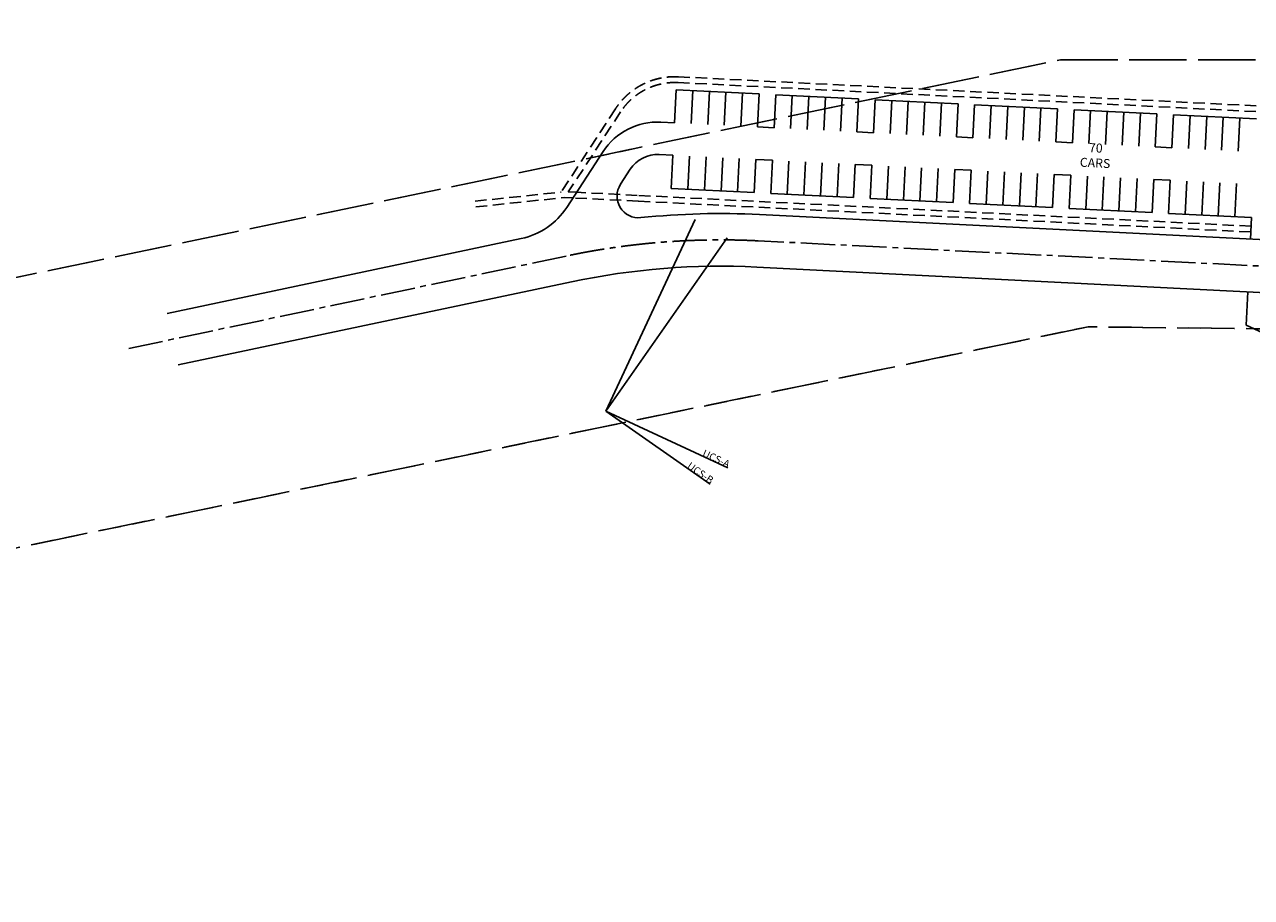
# Model space of a CAD drawing. Units: millimetres. Extents: x 684224686 to 685618461, y 476199624 to 476403797.
# Drawn here: x 684730866 to 684900891, y 476229508 to 476350500 of the extents above; entities that cross this region are included whole.
import ezdxf

# ---------------------------------------------------------------- set-up
doc = ezdxf.new("R2010")
doc.units = ezdxf.units.MM
doc.header["$LTSCALE"] = 250
for name, pattern in [('CENTER2', [28.575, 19.05, -3.175, 3.175, -3.175]), ('DASHED', [19.05, 12.7, -6.35]), ('DASHED2', [9.525, 6.35, -3.175]), ('DASHEDX2', [38.1, 25.4, -12.7])]:
    doc.linetypes.add(name, pattern=pattern)
doc.layers.get('Defpoints').update_dxf_attribs({"color": 111})
for name, color, linetype in [('A-SITE-ROAD-EASEMENT', 9, 'DASHEDX2'), ('L-SITE-DRNG-CHAN', 22, 'DASHED2'), ('L-SITE-ROAD-EOP', 2, 'Continuous')]:
    doc.layers.add(name, color=color, linetype=linetype)
doc.layers.add('L-SITE-ROAD-CL', color=16, linetype='CENTER2', lineweight=25)
doc.styles.add('SWIS DIM', font='swissc.ttf', dxfattribs={"width": 0.8})

msp = doc.modelspace()

# ---------------------------------------------------------------- linework, layer by layer
at = {"layer": 'A-SITE-ROAD-EASEMENT'}
msp.add_lwpolyline([(685144407, 476311708), (685098504, 476306206), (684878244, 476308598), (684678039, 476267291), (684591061, 476254526), (684460613, 476237198), (684402720, 476229508), (684400332, 476260323), (684400596, 476267050), (684448685, 476275692), (684456857, 476277160), (684574092, 476298229), (684668820, 476302778), (684874441, 476345600), (685110301, 476345530), (685164655, 476350500), (685159429, 476350022), (685157735, 476348652), (685150684, 476345187), (685141199, 476334253), (685140365, 476325436), (685141751, 476317706)], close=True, dxfattribs=at)
at = {"layer": 'A-SITE-ROAD-EASEMENT', "linetype": 'DASHED'}
msp.add_lwpolyline([(684668820, 476302778), (684874441, 476345600), (685110301, 476345530)], dxfattribs=at)
at = {"layer": 'A-SITE-ROAD-EASEMENT', "linetype": 'DASHED', "flags": 128}
msp.add_lwpolyline([(685169494, 476314719), (685152142, 476312636), (685144407, 476311708), (685098552, 476306205), (684878244, 476308598), (684678039, 476267291), (684633111, 476260697)], dxfattribs=at)
at = {"layer": 'Defpoints'}
for q in [(684823794, 476323485), (684828222, 476320933), (684828306, 476289041), (684825896, 476286780)]:
    msp.add_line((684811421, 476296899), q, dxfattribs=at)
at = {"layer": 'L-SITE-DRNG-CHAN'}
for p, q in [((684915821, 476338513), (684821457, 476343258)), ((684915781, 476337714), (684821454, 476342457)), ((684812752, 476338817), (684805239, 476327276)), ((684813470, 476338395), (684806217, 476327304)), ((684793306, 476326016), (684805239, 476327276)), ((684793390, 476325220), (684805755, 476326526)), ((684806862, 476326470), (684805755, 476326526)), ((684807367, 476327246), (684806217, 476327304)), ((684815917, 476326015), (684806862, 476326470)), ((684815765, 476326823), (684807367, 476327246)), ((684900831, 476322546), (684815765, 476326823)), ((684900791, 476321747), (684815917, 476326015))]:
    msp.add_line(p, q, dxfattribs=at)
for centre, radius, end in [((684820965, 476333471), 9800, 146.93838), ((684821002, 476333469), 9000, 146.8156)]:
    msp.add_arc(centre, radius, 87.12115, end, dxfattribs=at)
at = {"layer": 'L-SITE-ROAD-CL'}
for p, q in [((684943086, 476314964), (684832548, 476320523)), ((684805901, 476318411), (684744803, 476305493))]:
    msp.add_line(p, q, dxfattribs=at)
msp.add_arc((684827342, 476217003), 103650, 87.12115, 101.93838, dxfattribs=at)
at = {"layer": 'L-SITE-ROAD-EOP'}
for p, q in [((684820950, 476336876), (684821181, 476341470)), ((684821181, 476341470), (684832666, 476340892)), ((684821181, 476341470), (684832666, 476340892)), ((684823247, 476336760), (684823478, 476341354)), ((684825544, 476336645), (684825775, 476341239)), ((684827841, 476336529), (684828072, 476341123)), ((684830138, 476336414), (684830369, 476341008)), ((684832435, 476336298), (684832666, 476340892)), ((684834732, 476336183), (684834963, 476340777)), ((684834963, 476340777), (684846449, 476340199)), ((684837029, 476336067), (684837260, 476340661)), ((684839326, 476335952), (684839558, 476340546)), ((684841624, 476335836), (684841855, 476340430)), ((684843921, 476335721), (684844152, 476340315)), ((684846218, 476335605), (684846449, 476340199)), ((684848515, 476335490), (684848746, 476340084)), ((684848746, 476340084), (684860231, 476339506)), ((684850812, 476335374), (684851043, 476339968)), ((684853109, 476335258), (684853340, 476339853)), ((684855406, 476335143), (684855637, 476339737)), ((684857703, 476335027), (684857934, 476339622)), ((684860000, 476334912), (684860231, 476339506)), ((684862297, 476334796), (684862528, 476339391)), ((684862528, 476339391), (684874014, 476338813)), ((684864595, 476334681), (684864826, 476339275)), ((684866892, 476334565), (684867123, 476339160)), ((684869189, 476334450), (684869420, 476339044)), ((684871486, 476334334), (684871717, 476338929)), ((684873783, 476334219), (684874014, 476338813)), ((684876080, 476334103), (684876311, 476338698)), ((684876311, 476338698), (684887797, 476338120)), ((684878377, 476333988), (684878608, 476338582)), ((684880674, 476333872), (684880905, 476338466)), ((684882971, 476333757), (684883202, 476338351)), ((684885268, 476333641), (684885499, 476338235)), ((684887566, 476333526), (684887797, 476338120)), ((684889863, 476333410), (684890094, 476338004)), ((684890094, 476338004), (684901579, 476337427)), ((684819038, 476336972), (684820950, 476336876)), ((684832435, 476336298), (684834732, 476336183)), ((684892160, 476333295), (684892391, 476337889)), ((684894457, 476333179), (684894688, 476337773)), ((684896754, 476333064), (684896985, 476337658)), ((684899051, 476332948), (684899282, 476337542)), ((684846218, 476335605), (684848515, 476335490)), ((684860000, 476334912), (684862297, 476334796)), ((684873783, 476334219), (684876080, 476334103)), ((684887566, 476333526), (684889863, 476333410)), ((684811043, 476332893), (684806009, 476325159)), ((684818812, 476332478), (684820724, 476332381)), ((684820724, 476332381), (684820493, 476327787)), ((684823021, 476332266), (684822790, 476327672)), ((684825318, 476332150), (684825087, 476327556)), ((684827615, 476332035), (684827384, 476327441)), ((684829912, 476331919), (684829681, 476327325)), ((684832209, 476331804), (684831978, 476327210)), ((684832209, 476331804), (684834506, 476331688)), ((684834506, 476331688), (684834275, 476327094)), ((684836803, 476331573), (684836572, 476326979)), ((684839100, 476331457), (684838869, 476326863)), ((684841398, 476331342), (684841167, 476326748)), ((684843695, 476331226), (684843464, 476326632)), ((684814815, 476330438), (684813457, 476328352)), ((684845992, 476331111), (684845761, 476326517)), ((684845992, 476331111), (684848289, 476330995)), ((684848289, 476330995), (684848058, 476326401)), ((684850586, 476330880), (684850355, 476326285)), ((684852883, 476330764), (684852652, 476326170)), ((684855180, 476330649), (684854949, 476326054)), ((684857477, 476330533), (684857246, 476325939)), ((684859774, 476330418), (684859543, 476325823)), ((684859774, 476330418), (684862071, 476330302)), ((684862071, 476330302), (684861840, 476325708)), ((684864369, 476330187), (684864138, 476325592)), ((684866666, 476330071), (684866435, 476325477)), ((684868963, 476329956), (684868732, 476325361)), ((684871260, 476329840), (684871029, 476325246)), ((684873557, 476329725), (684873326, 476325130)), ((684873557, 476329725), (684875854, 476329609)), ((684875854, 476329609), (684875623, 476325015)), ((684878151, 476329493), (684877920, 476324899)), ((684880448, 476329378), (684880217, 476324784)), ((684882745, 476329262), (684882514, 476324668)), ((684885042, 476329147), (684884811, 476324553)), ((684887340, 476329031), (684887108, 476324437)), ((684887340, 476329031), (684889637, 476328916)), ((684889637, 476328916), (684889406, 476324322)), ((684891934, 476328800), (684891703, 476324206)), ((684894231, 476328685), (684894000, 476324091)), ((684896528, 476328569), (684896297, 476323975)), ((684898825, 476328454), (684898594, 476323860)), ((684820493, 476327787), (684831978, 476327210)), ((684834275, 476327094), (684845761, 476326517)), ((684848058, 476326401), (684859543, 476325823)), ((684861840, 476325708), (684873326, 476325130)), ((684875623, 476325015), (684887108, 476324437)), ((684918756, 476319842), (684832731, 476324168)), ((684889406, 476324322), (684900891, 476323744)), ((684900891, 476323744), (684900740, 476320748)), ((684799696, 476320830), (684750635, 476310457)), ((684915686, 476312687), (684832364, 476316877)), ((684806656, 476314840), (684752145, 476303315)), ((684900374, 476313457), (684900141, 476308835)), ((684936069, 476292115), (684900141, 476308835))]:
    msp.add_line(p, q, dxfattribs=at)
for centre, radius, start, end in [((684818586, 476327983), 9000, 87.12115, 146.93838), ((684818586, 476327983), 4500, 87.12115, 146.93838), ((684815971, 476326716), 3000, 146.93838, 275.91701), ((684797628, 476330614), 10000, 281.93838, 326.93838), ((684827342, 476217003), 107300, 87.12115, 95.91701), ((684827342, 476217003), 100000, 87.12115, 101.93838)]:
    msp.add_arc(centre, radius, start, end, dxfattribs=at)

# ---------------------------------------------------------------- texts
at = {"layer": 'Defpoints', "char_height": 1000, "width": 20000, "attachment_point": 6}
for s, insert, rotation in [('{\\fSwis721 Cn BT|b0|i0|c0|p34;UCS-A}', (684828522, 476289505), 335.04415), ('{\\fSwis721 Cn BT|b0|i0|c0|p34;UCS-A}', (684828522, 476289505), 335.04415), ('{\\fSwis721 Cn BT|b0|i0|c0|p34;UCS-B}', (684826189, 476287200), 325.04415), ('{\\fSwis721 Cn BT|b0|i0|c0|p34;UCS-B}', (684826189, 476287200), 325.04415)]:
    msp.add_mtext(s, dxfattribs=dict(at, insert=insert, rotation=rotation))
at = {"layer": 'L-SITE-ROAD-EOP', "insert": (684879273, 476332361), "char_height": 1250, "attachment_point": 5, "rotation": 357.12115, "style": 'SWIS DIM'}
msp.add_mtext('\\A1;{\\W1;70 CARS}', dxfattribs=at)

doc.saveas('drawing.dxf')
